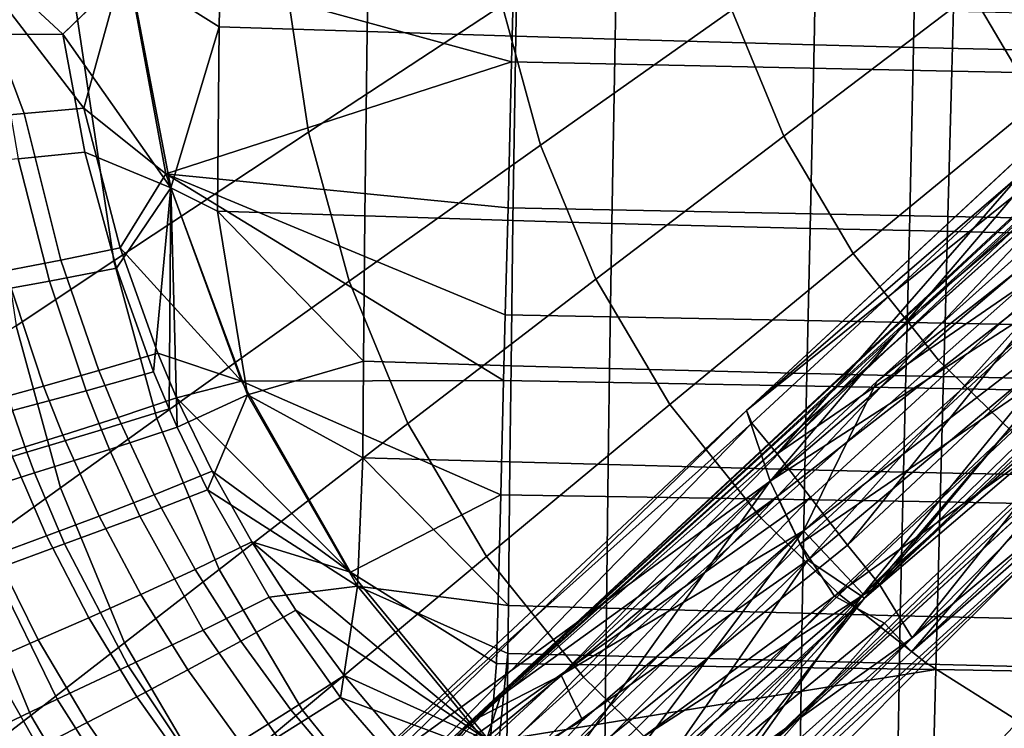
# Model space of a CAD drawing. Units: inches. Extents: x -11.5 to 22.8, y -9.9 to 9.9.
# Drawn here: x -7.6 to -5.5, y -5.8 to -4.3 of the extents above; entities that cross this region are included whole.
import ezdxf

# ---------------------------------------------------------------- set-up
doc = ezdxf.new("R2010")
doc.units = ezdxf.units.IN
doc.header["$MEASUREMENT"] = 0
for name, color, linetype in [('SEAT-BASE', 5, 'Continuous'), ('SEAT-FABRIC', 5, 'Continuous'), ('SEAT-SEAT', 5, 'Continuous')]:
    doc.layers.add(name, color=color, linetype=linetype)

msp = doc.modelspace()

# ---------------------------------------------------------------- linework, layer by layer
at = {"layer": 'SEAT-BASE'}
for points in [[(-2.3455, -1.7647, 16.8407), (-6.6658, -5.7763, 17.2312), (-2.6648, -2.0489, 16.7025)], [(-3.0679, -2.4939, 16.9329), (-6.6658, -5.7763, 17.2312), (-2.3455, -1.7647, 16.8407)], [(-2.7096, -1.986, 16.6875), (-6.0861, -5.1241, 17.1045), (-2.7361, -2.0129, 16.8212)], [(-5.5273, -4.6752, 16.8724), (-6.0861, -5.1241, 17.1045), (-2.7096, -1.986, 16.6875)], [(-6.0861, -5.1241, 17.1045), (-5.5144, -4.6313, 17.1836), (-2.7361, -2.0129, 16.8212)], [(-6.6658, -5.7763, 17.2312), (-5.387, -4.6339, 16.9027), (-2.6648, -2.0489, 16.7025)], [(-3.0679, -2.4939, 16.9329), (-5.7201, -4.9094, 17.178), (-6.6658, -5.7763, 17.2312)], [(-4.2425, -3.6547, 17.0752), (-5.7201, -4.9094, 17.178), (-3.0679, -2.4939, 16.9329)], [(-5.8134, -5.0634, 17.2807), (-4.2425, -3.6547, 17.0752), (-4.1996, -3.7912, 17.1258)], [(-5.8134, -5.0634, 17.2807), (-4.1996, -3.7912, 17.1258), (-5.9668, -5.3758, 17.3966)], [(-5.9668, -5.3758, 17.3966), (-4.1996, -3.7912, 17.1258), (-5.3424, -4.8953, 17.2961)], [(-4.4364, -4.3178, 16.8331), (-4.4026, -4.1392, 16.7036), (-5.8389, -5.5163, 16.9642)], [(-5.8389, -5.5163, 16.9642), (-4.4026, -4.1392, 16.7036), (-5.3003, -4.8854, 16.8163)], [(-6.1938, -5.9676, 17.1526), (-4.4364, -4.3178, 16.8331), (-5.8389, -5.5163, 16.9642)], [(-5.1981, -5.0511, 17.0791), (-4.4364, -4.3178, 16.8331), (-6.1938, -5.9676, 17.1526)], [(-4.6156, -4.438, 17.0991), (-6.1216, -5.9019, 17.2804), (-5.842, -5.508, 17.3627)], [(-5.1981, -5.0511, 17.0791), (-6.1216, -5.9019, 17.2804), (-4.6156, -4.438, 17.0991)], [(-5.842, -5.508, 17.3627), (-4.8362, -4.5305, 17.1939), (-4.6156, -4.438, 17.0991)], [(-5.3424, -4.8953, 17.2961), (-4.8362, -4.5305, 17.1939), (-5.842, -5.508, 17.3627)], [(-6.6658, -5.7763, 17.2312), (-6.5997, -5.7216, 17.1583), (-5.387, -4.6339, 16.9027)], [(-5.387, -4.6339, 16.9027), (-6.5997, -5.7216, 17.1583), (-6.0215, -5.3035, 16.9652)], [(-6.0861, -5.1241, 17.1045), (-6.0746, -5.1502, 17.2806), (-5.5144, -4.6313, 17.1836)], [(-5.5144, -4.6313, 17.1836), (-6.0746, -5.1502, 17.2806), (-6.0218, -5.2144, 17.3957)], [(-5.4435, -4.6663, 17.2818), (-5.5144, -4.6313, 17.1836), (-6.0218, -5.2144, 17.3957)], [(-5.387, -4.6339, 16.9027), (-6.0215, -5.3035, 16.9652), (-5.4099, -4.827, 16.8299)], [(-5.3447, -4.7487, 17.3532), (-5.4435, -4.6663, 17.2818), (-6.0218, -5.2144, 17.3957)], [(-6.0364, -5.2716, 16.8911), (-6.0861, -5.1241, 17.1045), (-5.5273, -4.6752, 16.8724)], [(-6.0364, -5.2716, 16.8911), (-5.5273, -4.6752, 16.8724), (-5.4384, -4.7624, 16.7686)], [(-6.0218, -5.2144, 17.3957), (-5.9523, -5.306, 17.4612), (-5.3447, -4.7487, 17.3532)], [(-5.3447, -4.7487, 17.3532), (-5.9523, -5.306, 17.4612), (-5.8745, -5.4057, 17.4731)], [(-5.3447, -4.7487, 17.3532), (-5.8745, -5.4057, 17.4731), (-5.2595, -4.8287, 17.3637)], [(-5.3632, -4.8359, 16.7363), (-6.0364, -5.2716, 16.8911), (-5.4384, -4.7624, 16.7686)], [(-5.9734, -5.403, 16.8481), (-6.0364, -5.2716, 16.8911), (-5.3632, -4.8359, 16.7363)], [(-5.9578, -5.4369, 16.928), (-5.4099, -4.827, 16.8299), (-6.0215, -5.3035, 16.9652)], [(-5.9734, -5.403, 16.8481), (-5.3632, -4.8359, 16.7363), (-5.2835, -4.9297, 16.7482)], [(-5.9578, -5.4369, 16.928), (-5.3003, -4.8854, 16.8163), (-5.4099, -4.827, 16.8299)], [(-5.2595, -4.8287, 17.3637), (-5.8745, -5.4057, 17.4731), (-5.8074, -5.4876, 17.443)], [(-5.2595, -4.8287, 17.3637), (-5.8074, -5.4876, 17.443), (-5.1944, -4.9146, 17.3342)], [(-5.3424, -4.8953, 17.2961), (-5.842, -5.508, 17.3627), (-5.9668, -5.3758, 17.3966)], [(-5.8389, -5.5163, 16.9642), (-5.3003, -4.8854, 16.8163), (-5.9578, -5.4369, 16.928)], [(-6.6658, -5.7763, 17.2312), (-5.7201, -4.9094, 17.178), (-6.4731, -5.6775, 17.3623)], [(-5.1944, -4.9146, 17.3342), (-5.8074, -5.4876, 17.443), (-5.7394, -5.5996, 17.3373)], [(-5.1241, -4.9764, 17.2614), (-5.1944, -4.9146, 17.3342), (-5.7394, -5.5996, 17.3373)], [(-5.9734, -5.403, 16.8481), (-5.2835, -4.9297, 16.7482), (-5.9021, -5.512, 16.8629)], [(-5.2835, -4.9297, 16.7482), (-5.2153, -5.0203, 16.8122), (-5.9021, -5.512, 16.8629)], [(-5.0586, -5.0304, 17.0996), (-5.1241, -4.9764, 17.2614), (-5.7394, -5.5996, 17.3373)], [(-5.2153, -5.0203, 16.8122), (-5.7972, -5.5689, 16.9213), (-5.9021, -5.512, 16.8629)], [(-5.2153, -5.0203, 16.8122), (-5.7409, -5.6289, 17.0331), (-5.7972, -5.5689, 16.9213)], [(-5.1501, -5.0762, 16.9243), (-5.7409, -5.6289, 17.0331), (-5.2153, -5.0203, 16.8122)], [(-6.5265, -6.3961, 17.2034), (-5.0586, -5.0304, 17.0996), (-5.7394, -5.5996, 17.3373)], [(-6.4452, -6.2988, 17.0499), (-5.0586, -5.0304, 17.0996), (-6.5265, -6.3961, 17.2034)], [(-6.4452, -6.2988, 17.0499), (-5.7409, -5.6289, 17.0331), (-5.0586, -5.0304, 17.0996)], [(-5.0586, -5.0304, 17.0996), (-5.7409, -5.6289, 17.0331), (-5.1501, -5.0762, 16.9243)], [(-6.4731, -5.6775, 17.3623), (-5.8134, -5.0634, 17.2807), (-5.9668, -5.3758, 17.3966)], [(-6.1216, -5.9019, 17.2804), (-5.1981, -5.0511, 17.0791), (-6.1938, -5.9676, 17.1526)], [(-6.9536, -5.9366, 17.2028), (-6.0746, -5.1502, 17.2806), (-6.0861, -5.1241, 17.1045)], [(-6.9536, -5.9366, 17.2028), (-6.0861, -5.1241, 17.1045), (-6.8406, -5.8605, 17.0345)], [(-6.8406, -5.8605, 17.0345), (-6.0861, -5.1241, 17.1045), (-6.0364, -5.2716, 16.8911)], [(-6.836, -5.9334, 17.3831), (-6.0746, -5.1502, 17.2806), (-6.9536, -5.9366, 17.2028)], [(-6.836, -5.9334, 17.3831), (-6.0218, -5.2144, 17.3957), (-6.0746, -5.1502, 17.2806)], [(-6.836, -5.9334, 17.3831), (-5.9523, -5.306, 17.4612), (-6.0218, -5.2144, 17.3957)], [(-6.8406, -5.8605, 17.0345), (-6.0364, -5.2716, 16.8911), (-6.7222, -5.968, 16.8839)], [(-6.7222, -5.968, 16.8839), (-6.0364, -5.2716, 16.8911), (-6.5486, -5.9879, 16.8663)], [(-6.5486, -5.9879, 16.8663), (-6.0364, -5.2716, 16.8911), (-5.9734, -5.403, 16.8481)], [(-6.6475, -6.0298, 17.4931), (-5.9523, -5.306, 17.4612), (-6.836, -5.9334, 17.3831)], [(-5.8745, -5.4057, 17.4731), (-5.9523, -5.306, 17.4612), (-6.6475, -6.0298, 17.4931)], [(-6.6273, -5.8066, 17.0524), (-6.0215, -5.3035, 16.9652), (-6.5997, -5.7216, 17.1583)], [(-6.5295, -5.8389, 16.9836), (-6.0215, -5.3035, 16.9652), (-6.6273, -5.8066, 17.0524)], [(-5.9578, -5.4369, 16.928), (-6.0215, -5.3035, 16.9652), (-6.5295, -5.8389, 16.9836)], [(-6.6459, -6.014, 17.4157), (-5.9668, -5.3758, 17.3966), (-6.4647, -6.0409, 17.4134)], [(-6.4284, -5.7715, 17.4221), (-5.9668, -5.3758, 17.3966), (-6.6459, -6.014, 17.4157)], [(-6.4731, -5.6775, 17.3623), (-5.9668, -5.3758, 17.3966), (-6.4284, -5.7715, 17.4221)], [(-6.4647, -6.0409, 17.4134), (-5.9668, -5.3758, 17.3966), (-5.842, -5.508, 17.3627)], [(-6.6475, -6.0298, 17.4931), (-5.8074, -5.4876, 17.443), (-5.8745, -5.4057, 17.4731)], [(-5.9734, -5.403, 16.8481), (-5.9021, -5.512, 16.8629), (-6.5486, -5.9879, 16.8663)], [(-5.9578, -5.4369, 16.928), (-6.5295, -5.8389, 16.9836), (-6.544, -6.014, 16.9417)], [(-6.3625, -6.0176, 17.0162), (-5.9578, -5.4369, 16.928), (-6.544, -6.014, 16.9417)], [(-6.3625, -6.0176, 17.0162), (-5.8389, -5.5163, 16.9642), (-5.9578, -5.4369, 16.928)], [(-6.591, -6.2091, 17.4514), (-5.8074, -5.4876, 17.443), (-6.6475, -6.0298, 17.4931)], [(-6.591, -6.2091, 17.4514), (-5.7394, -5.5996, 17.3373), (-5.8074, -5.4876, 17.443)], [(-6.5486, -5.9879, 16.8663), (-5.9021, -5.512, 16.8629), (-6.5362, -6.1753, 16.8847)], [(-6.5362, -6.1753, 16.8847), (-5.9021, -5.512, 16.8629), (-5.7972, -5.5689, 16.9213)], [(-6.4647, -6.0409, 17.4134), (-5.842, -5.508, 17.3627), (-6.3968, -6.1064, 17.3357)], [(-6.3968, -6.1064, 17.3357), (-5.842, -5.508, 17.3627), (-6.1216, -5.9019, 17.2804)], [(-6.3406, -6.0654, 17.0699), (-5.8389, -5.5163, 16.9642), (-6.3625, -6.0176, 17.0162)], [(-6.3406, -6.0654, 17.0699), (-6.1938, -5.9676, 17.1526), (-5.8389, -5.5163, 16.9642)], [(-6.5362, -6.1753, 16.8847), (-5.7972, -5.5689, 16.9213), (-6.4452, -6.2988, 17.0499)], [(-6.4452, -6.2988, 17.0499), (-5.7972, -5.5689, 16.9213), (-5.7409, -5.6289, 17.0331)], [(-6.5044, -6.2859, 17.3607), (-5.7394, -5.5996, 17.3373), (-6.591, -6.2091, 17.4514)], [(-6.5265, -6.3961, 17.2034), (-5.7394, -5.5996, 17.3373), (-6.5044, -6.2859, 17.3607)], [(-6.6658, -5.7763, 17.2312), (-6.4731, -5.6775, 17.3623), (-6.8398, -6.015, 17.3196)], [(-6.8398, -6.015, 17.3196), (-6.4731, -5.6775, 17.3623), (-6.4284, -5.7715, 17.4221)], [(-7.2905, -6.4286, 16.8702), (-6.5997, -5.7216, 17.1583), (-7.2965, -6.3637, 16.9913)], [(-7.2965, -6.3637, 16.9913), (-6.5997, -5.7216, 17.1583), (-6.6658, -5.7763, 17.2312)], [(-7.2905, -6.4286, 16.8702), (-6.6273, -5.8066, 17.0524), (-6.5997, -5.7216, 17.1583)], [(-7.2965, -6.3637, 16.9913), (-6.6658, -5.7763, 17.2312), (-7.2447, -6.3341, 17.1451)], [(-7.2447, -6.3341, 17.1451), (-6.6658, -5.7763, 17.2312), (-6.8398, -6.015, 17.3196)], [(-6.8398, -6.015, 17.3196), (-6.4284, -5.7715, 17.4221), (-6.6459, -6.014, 17.4157)]]:
    msp.add_3dface(points, dxfattribs=at)
at = {"layer": 'SEAT-BASE', "invisible_edges": 2}
for points in [[(-4.2425, -3.6547, 17.0752), (-5.8134, -5.0634, 17.2807), (-5.7201, -4.9094, 17.178)], [(-6.4731, -5.6775, 17.3623), (-5.7201, -4.9094, 17.178), (-5.8134, -5.0634, 17.2807)]]:
    msp.add_3dface(points, dxfattribs=at)
at = {"layer": 'SEAT-FABRIC'}
for points in [[(-6.6869, -3.674, 17.8519), (-7.0975, -3.9026, 17.8806), (-7.0015, -4.5419, 17.9818), (-6.5965, -4.2758, 17.9475)], [(-7.0975, -3.9026, 17.8806), (-7.5101, -4.1339, 17.8925), (-7.4083, -4.811, 17.9972), (-7.0015, -4.5419, 17.9818)], [(-5.2212, -3.9516, 17.9089), (-5.6146, -4.2508, 17.9553), (-5.4793, -4.4802, 18.0047), (-5.0956, -4.1648, 17.9539)], [(-6.5965, -4.2758, 17.9475), (-6.5164, -4.5689, 18.0013), (-6.1162, -4.2866, 17.9546), (-6.1913, -4.0116, 17.9045)], [(-6.1162, -4.2866, 17.9546), (-6.0079, -4.5498, 18.0072), (-5.6146, -4.2508, 17.9553), (-5.7156, -4.0049, 17.9069)], [(-7.5101, -4.1339, 17.8925), (-7.7173, -4.2504, 17.887), (-7.6126, -4.9466, 17.9927), (-7.4083, -4.811, 17.9972)], [(-6.0079, -4.5498, 18.0072), (-5.8629, -4.7953, 18.0608), (-5.4793, -4.4802, 18.0047), (-5.6146, -4.2508, 17.9553)], [(-6.5965, -4.2758, 17.9475), (-7.0015, -4.5419, 17.9818), (-6.9164, -4.8532, 18.0386), (-6.5164, -4.5689, 18.0013)], [(-6.5164, -4.5689, 18.0013), (-6.4008, -4.8495, 18.0578), (-6.0079, -4.5498, 18.0072), (-6.1162, -4.2866, 17.9546)], [(-5.8629, -4.7953, 18.0608), (-5.6841, -5.0185, 18.1135), (-5.3124, -4.6887, 18.0531), (-5.4793, -4.4802, 18.0047)], [(-7.0015, -4.5419, 17.9818), (-7.4083, -4.811, 17.9972), (-7.3182, -5.1407, 18.0562), (-6.9164, -4.8532, 18.0386)], [(-6.5164, -4.5689, 18.0013), (-6.9164, -4.8532, 18.0386), (-6.7936, -5.1512, 18.0983), (-6.4008, -4.8495, 18.0578)], [(-6.4008, -4.8495, 18.0578), (-6.2461, -5.1112, 18.1152), (-5.8629, -4.7953, 18.0608), (-6.0079, -4.5498, 18.0072)], [(-5.6841, -5.0185, 18.1135), (-5.5303, -5.1686, 18.1512), (-5.169, -4.829, 18.0879), (-5.3124, -4.6887, 18.0531)], [(-6.2461, -5.1112, 18.1152), (-6.0554, -5.349, 18.1717), (-5.6841, -5.0185, 18.1135), (-5.8629, -4.7953, 18.0608)], [(-7.4083, -4.811, 17.9972), (-7.6126, -4.9466, 17.9927), (-7.52, -5.2856, 18.0523), (-7.3182, -5.1407, 18.0562)], [(-6.9164, -4.8532, 18.0386), (-7.3182, -5.1407, 18.0562), (-7.1882, -5.4564, 18.1181), (-6.7936, -5.1512, 18.0983)], [(-6.4008, -4.8495, 18.0578), (-6.7936, -5.1512, 18.0983), (-6.6293, -5.4292, 18.1591), (-6.2461, -5.1112, 18.1152)], [(-7.8143, -5.0803, 17.9678), (-7.7191, -5.4285, 18.0279), (-7.52, -5.2856, 18.0523), (-7.6126, -4.9466, 17.9927)], [(-6.0554, -5.349, 18.1717), (-5.8914, -5.509, 18.2122), (-5.5303, -5.1686, 18.1512), (-5.6841, -5.0185, 18.1135)], [(-6.2461, -5.1112, 18.1152), (-6.6293, -5.4292, 18.1591), (-6.4266, -5.6818, 18.2188), (-6.0554, -5.349, 18.1717)], [(-7.3182, -5.1407, 18.0562), (-7.52, -5.2856, 18.0523), (-7.3863, -5.6102, 18.1149), (-7.1882, -5.4564, 18.1181)], [(-6.7936, -5.1512, 18.0983), (-7.1882, -5.4564, 18.1181), (-7.0141, -5.7508, 18.1811), (-6.6293, -5.4292, 18.1591)], [(-5.8914, -5.509, 18.2122), (-5.7115, -5.6512, 18.2502), (-5.3617, -5.3021, 18.1866), (-5.5303, -5.1686, 18.1512)], [(-7.7191, -5.4285, 18.0279), (-7.5819, -5.7618, 18.091), (-7.3863, -5.6102, 18.1149), (-7.52, -5.2856, 18.0523)], [(-5.7115, -5.6512, 18.2502), (-5.5173, -5.774, 18.2849), (-5.1797, -5.4173, 18.2189), (-5.3617, -5.3021, 18.1866)], [(-6.0554, -5.349, 18.1717), (-6.4266, -5.6818, 18.2188), (-6.2524, -5.8517, 18.2615), (-5.8914, -5.509, 18.2122)], [(-7.9119, -5.5662, 17.9703), (-7.7712, -5.908, 18.0339), (-7.5819, -5.7618, 18.091), (-7.7191, -5.4285, 18.0279)], [(-6.6293, -5.4292, 18.1591), (-7.0141, -5.7508, 18.1811), (-6.7995, -6.0184, 18.2429), (-6.4266, -5.6818, 18.2188)], [(-7.1882, -5.4564, 18.1181), (-7.3863, -5.6102, 18.1149), (-7.2074, -5.9129, 18.1785), (-7.0141, -5.7508, 18.1811)], [(-5.8914, -5.509, 18.2122), (-6.2524, -5.8517, 18.2615), (-6.0612, -6.0028, 18.3016), (-5.7115, -5.6512, 18.2502)], [(-7.5819, -5.7618, 18.091), (-7.3981, -6.0728, 18.1551), (-7.2074, -5.9129, 18.1785), (-7.3863, -5.6102, 18.1149)], [(-5.7115, -5.6512, 18.2502), (-6.0612, -6.0028, 18.3016), (-5.855, -6.1332, 18.3381), (-5.5173, -5.774, 18.2849)], [(-6.4266, -5.6818, 18.2188), (-6.7995, -6.0184, 18.2429), (-6.615, -6.1984, 18.2871), (-6.2524, -5.8517, 18.2615)], [(-7.7712, -5.908, 18.0339), (-7.5829, -6.2268, 18.0986), (-7.3981, -6.0728, 18.1551), (-7.5819, -5.7618, 18.091)], [(-7.0141, -5.7508, 18.1811), (-7.2074, -5.9129, 18.1785), (-6.9867, -6.1881, 18.2408), (-6.7995, -6.0184, 18.2429)], [(-5.5173, -5.774, 18.2849), (-5.855, -6.1332, 18.3381), (-5.6357, -6.2413, 18.3705), (-5.311, -5.8758, 18.3157)]]:
    msp.add_3dface(points, dxfattribs=at)
at = {"layer": 'SEAT-SEAT'}
for points in [[(-7.7119, -4.5129, 17.4523), (-7.7216, -4.1652, 17.4159), (-7.5959, -4.5027, 17.4715)], [(-7.5959, -4.5027, 17.4715), (-7.7216, -4.1652, 17.4159), (-7.4709, -4.4913, 17.4851)], [(-7.4709, -4.4913, 17.4851), (-7.7216, -4.1652, 17.4159), (-7.3835, -4.1734, 17.4512)], [(-7.4709, -4.4913, 17.4851), (-7.3835, -4.1734, 17.4512), (-7.2998, -4.6288, 17.5157)], [(-7.3835, -4.1734, 17.4512), (-6.5735, -4.262, 17.4768), (-6.5767, -4.3948, 17.4985)], [(-7.3835, -4.1734, 17.4512), (-6.5767, -4.3948, 17.4985), (-7.2998, -4.6288, 17.5157)], [(-7.5147, -4.3364, 17.2236), (-7.376, -4.2015, 17.2168), (-7.6745, -4.1885, 17.1856)], [(-7.5147, -4.3364, 17.2236), (-7.6745, -4.1885, 17.1856), (-7.6538, -4.3371, 17.2042)], [(-7.376, -4.2025, 17.2169), (-7.376, -4.2015, 17.2168), (-7.5147, -4.3364, 17.2236)], [(-7.376, -4.2025, 17.2169), (-7.5147, -4.3364, 17.2236), (-7.2891, -4.658, 17.2815)], [(-7.2891, -4.658, 17.2815), (-7.1879, -4.3215, 17.2374), (-7.376, -4.2025, 17.2169)], [(-7.376, -4.2025, 17.2169), (-7.1879, -4.3215, 17.2374), (-7.1867, -4.2436, 17.2271)], [(-6.8788, -4.3309, 17.2445), (-6.8777, -4.2527, 17.2332), (-7.1867, -4.2436, 17.2271), (-7.1879, -4.3215, 17.2374)], [(-6.8788, -4.3309, 17.2445), (-6.568, -4.3406, 17.2501), (-6.5668, -4.2625, 17.2379), (-6.8777, -4.2527, 17.2332)], [(-5.6533, -4.2817, 17.4934), (-5.6567, -4.414, 17.5185), (-6.5767, -4.3948, 17.4985), (-6.5735, -4.262, 17.4768)], [(-6.3591, -4.2691, 17.241), (-6.5668, -4.2625, 17.2379), (-6.568, -4.3406, 17.2501), (-6.3603, -4.3469, 17.2538)], [(-5.9445, -4.3587, 17.2621), (-5.943, -4.2814, 17.2483), (-6.3591, -4.2691, 17.241), (-6.3603, -4.3469, 17.2538)], [(-5.7365, -4.3642, 17.2668), (-5.735, -4.2871, 17.2526), (-5.943, -4.2814, 17.2483), (-5.9445, -4.3587, 17.2621)], [(-5.4246, -4.3717, 17.2746), (-5.4229, -4.2949, 17.26), (-5.735, -4.2871, 17.2526), (-5.7365, -4.3642, 17.2668)], [(-5.0677, -4.2935, 17.5086), (-5.0711, -4.4257, 17.5346), (-5.6567, -4.414, 17.5185), (-5.6533, -4.2817, 17.4934)], [(-7.1879, -4.3215, 17.2374), (-7.2891, -4.658, 17.2815), (-7.1914, -4.7066, 17.2933)], [(-6.8788, -4.3309, 17.2445), (-7.1879, -4.3215, 17.2374), (-7.1914, -4.7066, 17.2933), (-6.8834, -4.7168, 17.3074)], [(-7.4687, -4.5838, 17.2574), (-7.5147, -4.3364, 17.2236), (-7.6538, -4.3371, 17.2042), (-7.6085, -4.5971, 17.2389)], [(-7.2891, -4.658, 17.2815), (-7.5147, -4.3364, 17.2236), (-7.4687, -4.5838, 17.2574)], [(-6.8834, -4.7168, 17.3074), (-6.5739, -4.7265, 17.3187), (-6.568, -4.3406, 17.2501), (-6.8788, -4.3309, 17.2445)], [(-6.3603, -4.3469, 17.2538), (-6.568, -4.3406, 17.2501), (-6.5739, -4.7265, 17.3187), (-6.3671, -4.7324, 17.3253)], [(-5.9527, -4.7429, 17.3374), (-5.9445, -4.3587, 17.2621), (-6.3603, -4.3469, 17.2538), (-6.3671, -4.7324, 17.3253)], [(-5.9445, -4.3587, 17.2621), (-5.9527, -4.7429, 17.3374), (-5.7453, -4.7475, 17.3432), (-5.7365, -4.3642, 17.2668)], [(-5.7365, -4.3642, 17.2668), (-5.7453, -4.7475, 17.3432), (-5.4339, -4.7541, 17.352), (-5.4246, -4.3717, 17.2746)], [(-7.2998, -4.6288, 17.5157), (-6.5767, -4.3948, 17.4985), (-6.5843, -4.6998, 17.5538)], [(-5.6646, -4.7179, 17.5803), (-6.5843, -4.6998, 17.5538), (-6.5767, -4.3948, 17.4985), (-5.6567, -4.414, 17.5185)], [(-5.6646, -4.7179, 17.5803), (-5.6567, -4.414, 17.5185), (-5.0711, -4.4257, 17.5346), (-5.0791, -4.7294, 17.5975)], [(-7.7119, -4.5129, 17.4523), (-7.5959, -4.5027, 17.4715), (-7.5192, -4.8093, 17.517), (-7.6349, -4.8319, 17.4992)], [(-7.5192, -4.8093, 17.517), (-7.5959, -4.5027, 17.4715), (-7.4709, -4.4913, 17.4851), (-7.3953, -4.7839, 17.5294)], [(-7.4709, -4.4913, 17.4851), (-7.2998, -4.6288, 17.5157), (-7.3953, -4.7839, 17.5294)], [(-7.4027, -4.8265, 17.2945), (-7.4687, -4.5838, 17.2574), (-7.6085, -4.5971, 17.2389), (-7.5431, -4.8532, 17.2773)], [(-7.2891, -4.658, 17.2815), (-7.4687, -4.5838, 17.2574), (-7.4027, -4.8265, 17.2945)], [(-7.6085, -4.5971, 17.2389), (-7.7582, -4.6105, 17.2056), (-7.6943, -4.8805, 17.2455), (-7.5431, -4.8532, 17.2773)], [(-7.3953, -4.7839, 17.5294), (-7.2998, -4.6288, 17.5157), (-7.1418, -5.0624, 17.5906)], [(-7.2998, -4.6288, 17.5157), (-6.5843, -4.6998, 17.5538), (-6.5901, -4.9238, 17.5967)], [(-7.1418, -5.0624, 17.5906), (-7.2998, -4.6288, 17.5157), (-6.5936, -5.0611, 17.623)], [(-6.5936, -5.0611, 17.623), (-7.2998, -4.6288, 17.5157), (-6.5901, -4.9238, 17.5967)], [(-7.3251, -5.0433, 17.331), (-7.2891, -4.658, 17.2815), (-7.4027, -4.8265, 17.2945)], [(-7.2929, -5.1204, 17.3448), (-7.2891, -4.658, 17.2815), (-7.3251, -5.0433, 17.331)], [(-7.276, -5.1586, 17.3517), (-7.2891, -4.658, 17.2815), (-7.2929, -5.1204, 17.3448)], [(-7.1914, -4.7066, 17.2933), (-7.2891, -4.658, 17.2815), (-7.1286, -5.0914, 17.3564)], [(-7.276, -5.1586, 17.3517), (-7.1286, -5.0914, 17.3564), (-7.2891, -4.658, 17.2815)], [(-7.1914, -4.7066, 17.2933), (-7.1286, -5.0914, 17.3564), (-6.8861, -5.0209, 17.36)], [(-6.8834, -4.7168, 17.3074), (-7.1914, -4.7066, 17.2933), (-6.8861, -5.0209, 17.36)], [(-6.5901, -4.9238, 17.5967), (-6.5843, -4.6998, 17.5538), (-5.6646, -4.7179, 17.5803), (-5.6706, -4.941, 17.6285)], [(-6.8861, -5.0209, 17.36), (-6.5779, -5.0302, 17.377), (-6.5739, -4.7265, 17.3187), (-6.8834, -4.7168, 17.3074)], [(-6.3671, -4.7324, 17.3253), (-6.5739, -4.7265, 17.3187), (-6.5779, -5.0302, 17.377), (-6.3721, -5.0362, 17.3865)], [(-5.9596, -5.0468, 17.4022), (-5.9527, -4.7429, 17.3374), (-6.3671, -4.7324, 17.3253), (-6.3721, -5.0362, 17.3865)], [(-5.6706, -4.941, 17.6285), (-5.6646, -4.7179, 17.5803), (-5.0791, -4.7294, 17.5975), (-5.0851, -4.9524, 17.646)], [(-5.9527, -4.7429, 17.3374), (-5.9596, -5.0468, 17.4022), (-5.7528, -5.0515, 17.4088), (-5.7453, -4.7475, 17.3432)], [(-5.7453, -4.7475, 17.3432), (-5.7528, -5.0515, 17.4088), (-5.4419, -5.0579, 17.418), (-5.4339, -4.7541, 17.352)], [(-7.4395, -5.0402, 17.5554), (-7.5192, -4.8093, 17.517), (-7.3953, -4.7839, 17.5294), (-7.3166, -5.0037, 17.5665)], [(-7.3953, -4.7839, 17.5294), (-7.1418, -5.0624, 17.5906), (-7.3166, -5.0037, 17.5665)], [(-7.6349, -4.8319, 17.4992), (-7.5192, -4.8093, 17.517), (-7.4395, -5.0402, 17.5554), (-7.5552, -5.0729, 17.539)], [(-7.5552, -5.0729, 17.539), (-7.6645, -5.1028, 17.5167), (-7.7432, -4.8526, 17.4755), (-7.6349, -4.8319, 17.4992)], [(-7.4662, -5.0828, 17.3151), (-7.3251, -5.0433, 17.331), (-7.4027, -4.8265, 17.2945), (-7.5431, -4.8532, 17.2773)], [(-7.5431, -4.8532, 17.2773), (-7.6943, -4.8805, 17.2455), (-7.6205, -5.124, 17.2849), (-7.4662, -5.0828, 17.3151)], [(-6.5936, -5.0611, 17.623), (-6.5901, -4.9238, 17.5967), (-5.6706, -4.941, 17.6285), (-5.6743, -5.0776, 17.6586)], [(-5.6743, -5.0776, 17.6586), (-5.6706, -4.941, 17.6285), (-5.0851, -4.9524, 17.646), (-5.0888, -5.0889, 17.6764)], [(-7.3166, -5.0037, 17.5665), (-7.277, -5.0971, 17.5833), (-7.3995, -5.1385, 17.5728), (-7.4395, -5.0402, 17.5554)], [(-7.3166, -5.0037, 17.5665), (-7.1418, -5.0624, 17.5906), (-7.277, -5.0971, 17.5833)], [(-6.8861, -5.0209, 17.36), (-7.1286, -5.0914, 17.3564), (-6.8878, -5.2226, 17.3944)], [(-6.8878, -5.2226, 17.3944), (-6.5802, -5.2313, 17.4153), (-6.5779, -5.0302, 17.377), (-6.8861, -5.0209, 17.36)], [(-7.5552, -5.0729, 17.539), (-7.4395, -5.0402, 17.5554), (-7.3995, -5.1385, 17.5728), (-7.5153, -5.1757, 17.557)], [(-6.3721, -5.0362, 17.3865), (-6.5779, -5.0302, 17.377), (-6.5802, -5.2313, 17.4153), (-6.375, -5.2371, 17.4271)], [(-5.9638, -5.248, 17.446), (-5.9596, -5.0468, 17.4022), (-6.3721, -5.0362, 17.3865), (-6.375, -5.2371, 17.4271)], [(-7.2929, -5.1204, 17.3448), (-7.3251, -5.0433, 17.331), (-7.4662, -5.0828, 17.3151), (-7.4343, -5.1647, 17.3295)], [(-7.1418, -5.0624, 17.5906), (-6.9138, -5.4621, 17.672), (-7.277, -5.0971, 17.5833)], [(-6.5936, -5.0611, 17.623), (-6.5996, -5.3003, 17.6677), (-7.1418, -5.0624, 17.5906)], [(-7.1418, -5.0624, 17.5906), (-6.5996, -5.3003, 17.6677), (-6.9138, -5.4621, 17.672)], [(-5.6743, -5.0776, 17.6586), (-5.6807, -5.3153, 17.7115), (-6.5996, -5.3003, 17.6677), (-6.5936, -5.0611, 17.623)], [(-5.7576, -5.2529, 17.4533), (-5.7528, -5.0515, 17.4088), (-5.9596, -5.0468, 17.4022), (-5.9638, -5.248, 17.446)], [(-5.4472, -5.2595, 17.463), (-5.4419, -5.0579, 17.418), (-5.7528, -5.0515, 17.4088), (-5.7576, -5.2529, 17.4533)], [(-7.5153, -5.1757, 17.557), (-7.6252, -5.2098, 17.5354), (-7.6645, -5.1028, 17.5167), (-7.5552, -5.0729, 17.539)], [(-7.4662, -5.0828, 17.3151), (-7.6205, -5.124, 17.2849), (-7.5901, -5.2112, 17.2999), (-7.4343, -5.1647, 17.3295)], [(-5.0888, -5.0889, 17.6764), (-5.0952, -5.3265, 17.7302), (-5.6807, -5.3153, 17.7115), (-5.6743, -5.0776, 17.6586)], [(-7.277, -5.0971, 17.5833), (-7.203, -5.2506, 17.6123), (-7.324, -5.3, 17.6029), (-7.3995, -5.1385, 17.5728)], [(-7.277, -5.0971, 17.5833), (-6.9138, -5.4621, 17.672), (-7.203, -5.2506, 17.6123)], [(-7.2125, -5.2901, 17.3765), (-7.1286, -5.0914, 17.3564), (-7.276, -5.1586, 17.3517)], [(-7.1286, -5.0914, 17.3564), (-7.2125, -5.2901, 17.3765), (-6.8991, -5.4912, 17.4378)], [(-7.1286, -5.0914, 17.3564), (-6.8991, -5.4912, 17.4378), (-6.8878, -5.2226, 17.3944)], [(-7.6205, -5.124, 17.2849), (-7.7616, -5.1624, 17.2425), (-7.7336, -5.2546, 17.258), (-7.5901, -5.2112, 17.2999)], [(-7.276, -5.1586, 17.3517), (-7.2929, -5.1204, 17.3448), (-7.4343, -5.1647, 17.3295), (-7.4175, -5.2053, 17.3367)], [(-7.5153, -5.1757, 17.557), (-7.3995, -5.1385, 17.5728), (-7.324, -5.3, 17.6029), (-7.4392, -5.3448, 17.5884)], [(-7.4343, -5.1647, 17.3295), (-7.5901, -5.2112, 17.2999), (-7.574, -5.2544, 17.3074), (-7.4175, -5.2053, 17.3367)], [(-7.3537, -5.3449, 17.3626), (-7.2125, -5.2901, 17.3765), (-7.276, -5.1586, 17.3517), (-7.4175, -5.2053, 17.3367)], [(-7.4392, -5.3448, 17.5884), (-7.5493, -5.3863, 17.5681), (-7.6252, -5.2098, 17.5354), (-7.5153, -5.1757, 17.557)], [(-7.4175, -5.2053, 17.3367), (-7.574, -5.2544, 17.3074), (-7.5117, -5.4031, 17.3346), (-7.3537, -5.3449, 17.3626)], [(-7.5901, -5.2112, 17.2999), (-7.7336, -5.2546, 17.258), (-7.7187, -5.3002, 17.2658), (-7.574, -5.2544, 17.3074)], [(-7.6552, -5.4253, 17.542), (-7.7301, -5.2418, 17.508), (-7.6252, -5.2098, 17.5354), (-7.5493, -5.3863, 17.5681)], [(-6.8991, -5.4912, 17.4378), (-6.5833, -5.532, 17.4702), (-6.8878, -5.2226, 17.3944)], [(-6.8878, -5.2226, 17.3944), (-6.5833, -5.532, 17.4702), (-6.5802, -5.2313, 17.4153)], [(-6.375, -5.2371, 17.4271), (-6.5802, -5.2313, 17.4153), (-6.5833, -5.532, 17.4702), (-6.3786, -5.5372, 17.4856)], [(-5.9693, -5.5482, 17.5103), (-5.9638, -5.248, 17.446), (-6.375, -5.2371, 17.4271), (-6.3786, -5.5372, 17.4856)], [(-5.9638, -5.248, 17.446), (-5.9693, -5.5482, 17.5103), (-5.7642, -5.5534, 17.5195), (-5.7576, -5.2529, 17.4533)], [(-7.574, -5.2544, 17.3074), (-7.7187, -5.3002, 17.2658), (-7.6594, -5.4571, 17.2943), (-7.5117, -5.4031, 17.3346)], [(-7.2384, -5.4563, 17.6339), (-7.324, -5.3, 17.6029), (-7.203, -5.2506, 17.6123), (-7.1198, -5.399, 17.642)], [(-7.203, -5.2506, 17.6123), (-6.9138, -5.4621, 17.672), (-7.1198, -5.399, 17.642)], [(-5.7576, -5.2529, 17.4533), (-5.7642, -5.5534, 17.5195), (-5.4548, -5.5607, 17.5307), (-5.4472, -5.2595, 17.463)], [(-7.4392, -5.3448, 17.5884), (-7.324, -5.3, 17.6029), (-7.2384, -5.4563, 17.6339), (-7.3518, -5.5087, 17.6207)], [(-7.2214, -5.5834, 17.4102), (-7.0835, -5.5142, 17.4218), (-7.2125, -5.2901, 17.3765), (-7.3537, -5.3449, 17.3626)], [(-6.8991, -5.4912, 17.4378), (-7.2125, -5.2901, 17.3765), (-7.0835, -5.5142, 17.4218)], [(-6.9138, -5.4621, 17.672), (-6.5996, -5.3003, 17.6677), (-6.6083, -5.6529, 17.7295)], [(-5.6901, -5.6654, 17.7884), (-6.6083, -5.6529, 17.7295), (-6.5996, -5.3003, 17.6677), (-5.6807, -5.3153, 17.7115)], [(-5.6901, -5.6654, 17.7884), (-5.6807, -5.3153, 17.7115), (-5.0952, -5.3265, 17.7302), (-5.1048, -5.676, 17.8102)], [(-7.3518, -5.5087, 17.6207), (-7.4608, -5.5575, 17.6019), (-7.5493, -5.3863, 17.5681), (-7.4392, -5.3448, 17.5884)], [(-7.3537, -5.3449, 17.3626), (-7.5117, -5.4031, 17.3346), (-7.3783, -5.6581, 17.3852), (-7.2214, -5.5834, 17.4102)], [(-7.5663, -5.6038, 17.5775), (-7.6552, -5.4253, 17.542), (-7.5493, -5.3863, 17.5681), (-7.4608, -5.5575, 17.6019)], [(-7.5117, -5.4031, 17.3346), (-7.6594, -5.4571, 17.2943), (-7.5271, -5.7279, 17.3478), (-7.3783, -5.6581, 17.3852)], [(-7.1429, -5.6066, 17.6654), (-7.2384, -5.4563, 17.6339), (-7.1198, -5.399, 17.642), (-7.0278, -5.5418, 17.6722)], [(-7.1198, -5.399, 17.642), (-6.9138, -5.4621, 17.672), (-6.6215, -5.8173, 17.7552)], [(-7.1198, -5.399, 17.642), (-6.6215, -5.8173, 17.7552), (-7.0278, -5.5418, 17.6722)], [(-7.5663, -5.6038, 17.5775), (-7.6691, -5.6486, 17.5478), (-7.7577, -5.463, 17.5107), (-7.6552, -5.4253, 17.542)], [(-7.5271, -5.7279, 17.3478), (-7.6594, -5.4571, 17.2943), (-7.8014, -5.5113, 17.2419), (-7.6723, -5.7975, 17.2981)], [(-7.3518, -5.5087, 17.6207), (-7.2384, -5.4563, 17.6339), (-7.1429, -5.6066, 17.6654), (-7.2535, -5.6665, 17.6538)], [(-6.9138, -5.4621, 17.672), (-6.6083, -5.6529, 17.7295), (-6.6215, -5.8173, 17.7552)], [(-6.8991, -5.4912, 17.4378), (-7.0835, -5.5142, 17.4218), (-6.9345, -5.7245, 17.4679)], [(-6.8991, -5.4912, 17.4378), (-6.9345, -5.7245, 17.4679), (-6.6065, -5.8469, 17.5211)], [(-6.6065, -5.8469, 17.5211), (-6.5845, -5.6321, 17.4875), (-6.8991, -5.4912, 17.4378)], [(-6.8991, -5.4912, 17.4378), (-6.5845, -5.6321, 17.4875), (-6.5833, -5.532, 17.4702)], [(-7.2535, -5.6665, 17.6538), (-7.3604, -5.7227, 17.6367), (-7.4608, -5.5575, 17.6019), (-7.3518, -5.5087, 17.6207)], [(-6.9345, -5.7245, 17.4679), (-7.0835, -5.5142, 17.4218), (-7.2214, -5.5834, 17.4102), (-7.0663, -5.807, 17.4589)], [(-6.3786, -5.5372, 17.4856), (-6.5833, -5.532, 17.4702), (-6.5845, -5.6321, 17.4875), (-6.3797, -5.6371, 17.5041)], [(-7.0278, -5.5418, 17.6722), (-6.9271, -5.6783, 17.7026), (-7.038, -5.7502, 17.6973), (-7.1429, -5.6066, 17.6654)], [(-7.0278, -5.5418, 17.6722), (-6.6215, -5.8173, 17.7552), (-6.9271, -5.6783, 17.7026)], [(-5.9709, -5.6479, 17.531), (-5.9693, -5.5482, 17.5103), (-6.3786, -5.5372, 17.4856), (-6.3797, -5.6371, 17.5041)], [(-5.766, -5.6533, 17.5411), (-5.7642, -5.5534, 17.5195), (-5.9693, -5.5482, 17.5103), (-5.9709, -5.6479, 17.531)], [(-5.4571, -5.6609, 17.5531), (-5.4548, -5.5607, 17.5307), (-5.7642, -5.5534, 17.5195), (-5.766, -5.6533, 17.5411)], [(-7.4642, -5.7763, 17.614), (-7.5663, -5.6038, 17.5775), (-7.4608, -5.5575, 17.6019), (-7.3604, -5.7227, 17.6367)], [(-7.2214, -5.5834, 17.4102), (-7.3783, -5.6581, 17.3852), (-7.218, -5.8984, 17.4373), (-7.0663, -5.807, 17.4589)], [(-7.4642, -5.7763, 17.614), (-7.566, -5.8286, 17.586), (-7.6691, -5.6486, 17.5478), (-7.5663, -5.6038, 17.5775)], [(-7.2535, -5.6665, 17.6538), (-7.1429, -5.6066, 17.6654), (-7.038, -5.7502, 17.6973), (-7.1448, -5.8172, 17.6872)], [(-6.6065, -5.8469, 17.5211), (-6.587, -5.8326, 17.5206), (-6.5845, -5.6321, 17.4875)], [(-6.3797, -5.6371, 17.5041), (-6.5845, -5.6321, 17.4875), (-6.587, -5.8326, 17.5206), (-6.382, -5.8368, 17.5393)], [(-6.3797, -5.6371, 17.5041), (-6.382, -5.8368, 17.5393), (-5.9735, -5.8469, 17.5708), (-5.9709, -5.6479, 17.531)], [(-7.7666, -5.9336, 17.5139), (-7.8698, -5.7386, 17.4724), (-7.6691, -5.6486, 17.5478), (-7.566, -5.8286, 17.586)], [(-7.3783, -5.6581, 17.3852), (-7.5271, -5.7279, 17.3478), (-7.3635, -5.9846, 17.4036), (-7.218, -5.8984, 17.4373)], [(-6.6215, -5.8173, 17.7552), (-6.6083, -5.6529, 17.7295), (-5.6901, -5.6654, 17.7884)], [(-5.9709, -5.6479, 17.531), (-5.9735, -5.8469, 17.5708), (-5.7692, -5.8525, 17.5829), (-5.766, -5.6533, 17.5411)], [(-5.766, -5.6533, 17.5411), (-5.7692, -5.8525, 17.5829), (-5.4611, -5.8608, 17.5972), (-5.4571, -5.6609, 17.5531)], [(-7.1448, -5.8172, 17.6872), (-7.2484, -5.8808, 17.6719), (-7.3604, -5.7227, 17.6367), (-7.2535, -5.6665, 17.6538)], [(-6.9127, -5.8984, 17.7322), (-7.038, -5.7502, 17.6973), (-6.9271, -5.6783, 17.7026), (-6.8075, -5.8197, 17.7359)], [(-6.8075, -5.8197, 17.7359), (-6.9271, -5.6783, 17.7026), (-6.6215, -5.8173, 17.7552)], [(-6.6215, -5.8173, 17.7552), (-5.6901, -5.6654, 17.7884), (-5.6993, -6.0162, 17.8606)], [(-5.6993, -6.0162, 17.8606), (-5.6901, -5.6654, 17.7884), (-5.1048, -5.676, 17.8102), (-5.1143, -6.0257, 17.8894)], [(-7.3635, -5.9846, 17.4036), (-7.5271, -5.7279, 17.3478), (-7.6723, -5.7975, 17.2981), (-7.5073, -6.0708, 17.3573)], [(-7.3496, -5.9419, 17.6511), (-7.4642, -5.7763, 17.614), (-7.3604, -5.7227, 17.6367), (-7.2484, -5.8808, 17.6719)], [(-6.8895, -6.0129, 17.5077), (-6.7665, -5.9185, 17.514), (-6.9345, -5.7245, 17.4679), (-7.0663, -5.807, 17.4589)], [(-6.6065, -5.8469, 17.5211), (-6.9345, -5.7245, 17.4679), (-6.7665, -5.9185, 17.514)], [(-7.1448, -5.8172, 17.6872), (-7.038, -5.7502, 17.6973), (-6.9127, -5.8984, 17.7322), (-7.0144, -5.973, 17.7239)], [(-7.3496, -5.9419, 17.6511), (-7.4492, -6.0018, 17.625), (-7.566, -5.8286, 17.586), (-7.4642, -5.7763, 17.614)]]:
    msp.add_3dface(points, dxfattribs=at)

doc.saveas('drawing.dxf')
